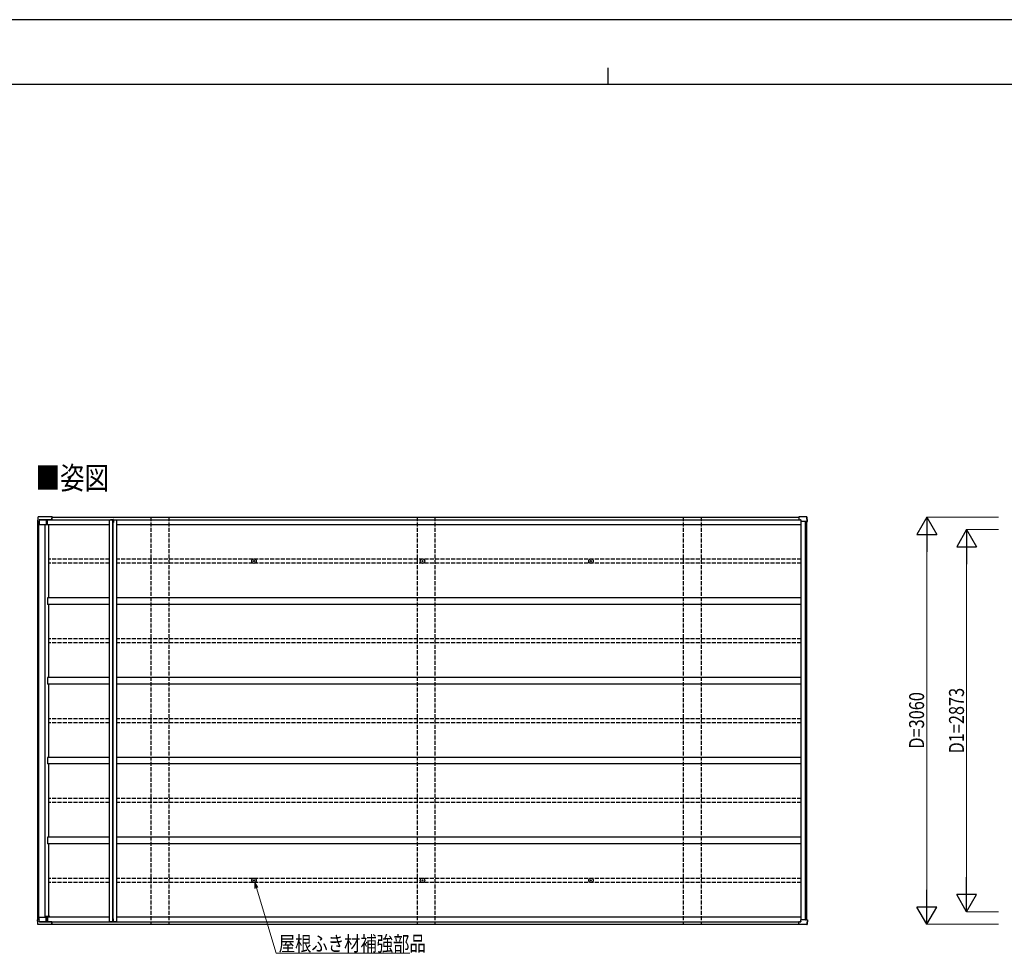
# Model space of a CAD drawing. Units: millimetres. Extents: x 0 to 21025, y 0 to 14850.
# Drawn here: x 6080 to 13481, y 7832 to 14850 of the extents above; entities that cross this region are included whole.
import ezdxf

# ---------------------------------------------------------------- set-up
doc = ezdxf.new("R2010")
doc.units = ezdxf.units.MM
doc.linetypes.add('YHIDDEN_1', pattern=[4, 3, -1])
for name, color, linetype, lineweight in [('USER1', 3, 'Continuous', 13), ('YKK_13', 4, 'Continuous', 30), ('YKK_A1', 4, 'Continuous', 30), ('YKK_D', 6, 'Continuous', 13), ('YKK_ZWAK', 7, 'Continuous', 30)]:
    doc.layers.add(name, color=color, linetype=linetype, lineweight=lineweight)
doc.styles.add('text-b', font='extslim2.shx', dxfattribs={"width": 0.8, "bigfont": 'extfont2.shx'})

msp = doc.modelspace()

# ---------------------------------------------------------------- linework, layer by layer
at = {"layer": 'YKK_13'}
for p, q in [((6217.3, 11109.9), (6216.7, 11100.2)), ((6323.7, 11112.7), (6220.3, 11112.7)), ((6325.5, 11112.9), (6221.8, 11112.9)), ((6321.7, 11103.6), (6321.7, 11091.5)), ((6321.8, 11091.3), (6321.8, 11103.5)), ((6323.7, 11112.6), (6323.7, 11112.7)), ((6323.7, 11112.7), (6323.7, 11112.6)), ((6323.7, 11112.6), (6323.7, 11112.6)), ((6323.7, 11112.6), (6323.8, 11112.5)), ((6323.7, 11110.9), (6323.7, 11111)), ((6323.7, 11111), (6323.7, 11111)), ((6323.7, 11111), (6323.7, 11111)), ((6323.7, 11111), (6323.7, 11111)), ((6323.7, 11111), (6323.7, 11111)), ((6323.7, 11111), (6323.7, 11111)), ((6323.7, 11110.8), (6323.7, 11110.9)), ((6323.7, 11110.9), (6323.7, 11110.9)), ((6323.7, 11110.8), (6323.7, 11110.3)), ((6323.8, 11112.5), (6323.8, 11112.3)), ((6323.8, 11112.3), (6323.8, 11112.1)), ((6323.8, 11112.1), (6323.8, 11111.9)), ((6323.8, 11111.9), (6323.8, 11111.6)), ((6323.8, 11110.3), (6323.8, 11111.6)), ((6325.4, 11112.8), (6325.5, 11112.9)), ((6325.4, 11112.7), (6325.4, 11112.8)), ((6325.4, 11112.5), (6325.4, 11112.7)), ((6325.4, 11112.3), (6325.4, 11112.5)), ((6325.4, 11112.1), (6325.4, 11112.3)), ((6325.4, 11111.8), (6325.4, 11112.1)), ((6325.4, 11111.8), (6325.4, 11110.3)), ((6325.5, 11112.9), (6325.5, 11112.8)), ((6325.5, 11112.8), (6325.5, 11112.8)), ((6325.5, 11111.1), (6325.5, 11111.2)), ((6325.5, 11111.2), (6325.5, 11111.2)), ((6325.5, 11111.2), (6325.5, 11111.2)), ((6325.5, 11111.2), (6325.5, 11111.1)), ((6325.5, 11111.1), (6325.5, 11111.1)), ((6325.5, 11111.1), (6325.5, 11111)), ((6325.5, 11111), (6325.5, 11111)), ((6325.5, 11111), (6325.5, 11110.9)), ((6325.5, 11110.3), (6325.5, 11110.9)), ((11936, 11103.6), (11936, 11091.5)), ((11938, 11112.7), (11937.9, 11112.6)), ((11993.7, 11112.7), (11938, 11112.7)), ((11938, 11112.7), (11938, 11112.7)), ((11995.6, 11112.9), (11939.7, 11112.9)), ((11996.6, 11110.4), (11997.1, 11110.9)), ((11998.7, 11077.3), (11996.7, 11109.9)), ((11997.1, 11110.9), (11997.2, 11111)), ((12000.7, 11077.3), (11998.6, 11110.2)), ((6216.7, 11100.2), (6215.3, 11077.3)), ((6221, 11077.3), (6215.3, 11077.3)), ((6220.8, 11077.3), (6221, 11056.3)), ((6221, 11056.3), (6225.3, 11056.3)), ((6226.9, 11077.3), (6222.6, 11077.3)), ((6225.3, 11056.3), (6226.6, 11056.3)), ((6226.6, 11056.3), (6278.5, 11056.3)), ((6227.7, 11090.6), (6226.9, 11077.3)), ((6226.9, 11077.3), (6227, 11077.3)), ((6227, 11077.3), (6227.2, 11080.3)), ((6227.2, 11080.3), (6227.3, 11080.3)), ((6227.9, 11090.2), (6227.3, 11080.3)), ((6321.7, 11091.5), (6228.7, 11091.5)), ((6228.9, 11091.2), (6315.6, 11091.2)), ((6278.4, 11091.2), (6278.5, 11056.3)), ((6278.5, 11056.3), (6287.8, 11056.3)), ((6287.7, 11091.2), (6287.8, 11056.3)), ((6287.8, 11056.3), (6289.4, 11056.3)), ((6307.2, 11091.2), (6307.3, 11090.6)), ((6315.9, 11090.6), (6315.6, 11091.2)), ((6316.8, 11091.3), (6321.8, 11091.3)), ((6317.2, 11090.6), (6316.8, 11091.3)), ((6321.7, 11091.5), (6321.8, 11091.3)), ((6762.2, 11092.4), (6782.2, 11092.4)), ((6762.2, 11092.4), (6762.2, 11090.4)), ((6762.2, 11090.4), (6782.2, 11090.4)), ((6782.2, 11092.4), (6784.3, 11092.4)), ((6782.2, 11090.4), (6782.2, 11070.4)), ((6786.2, 11070.4), (6782.2, 11070.4)), ((6784.1, 11090.5), (6784.1, 11070.4)), ((6784.1, 11090.5), (6786.2, 11090.5)), ((6786.2, 11090.5), (6786.2, 11070.4)), ((11936, 11091.5), (11950.4, 11091.5)), ((11936, 11091.5), (11936.1, 11091.3)), ((11941, 11091.3), (11936.1, 11091.3)), ((11941, 11091.3), (11941.1, 11091.2)), ((11951.4, 11090.5), (11951.5, 11077.3)), ((11987.4, 11077.3), (11951.5, 11077.3)), ((11998.7, 11077.3), (11989.1, 11077.3)), ((11999.5, 11077.3), (11998.8, 11077.3)), ((7839.4, 10780.8), (7840.5, 10780.9)), ((7839.4, 10779.8), (7840.5, 10779.8)), ((7840.5, 10780.9), (7841, 10781)), ((7840.5, 10779.8), (7841, 10779.7)), ((7841.1, 10781.5), (7841, 10781)), ((7841.1, 10779.2), (7841, 10779.7)), ((7841.1, 10782.6), (7841.1, 10781.5)), ((7841.1, 10778.1), (7841.1, 10779.2)), ((7842.1, 10782.6), (7842.1, 10781.5)), ((7842.1, 10781.5), (7842.2, 10781)), ((7842.1, 10779.2), (7842.2, 10779.7)), ((7842.1, 10778.1), (7842.1, 10779.2)), ((7842.7, 10780.9), (7842.2, 10781)), ((7842.7, 10779.8), (7842.2, 10779.7)), ((7843.9, 10780.8), (7842.7, 10780.9)), ((7843.9, 10779.8), (7842.7, 10779.8)), ((9105.6, 10780.8), (9106.7, 10780.9)), ((9105.6, 10779.8), (9106.7, 10779.8)), ((9106.7, 10780.9), (9107.3, 10781)), ((9106.7, 10779.8), (9107.3, 10779.7)), ((9107.4, 10781.5), (9107.3, 10781)), ((9107.4, 10779.2), (9107.3, 10779.7)), ((9107.4, 10782.6), (9107.4, 10781.5)), ((9107.4, 10778.1), (9107.4, 10779.2)), ((9108.4, 10782.6), (9108.4, 10781.5)), ((9108.4, 10781.5), (9108.5, 10781)), ((9108.4, 10779.2), (9108.5, 10779.7)), ((9108.4, 10778.1), (9108.4, 10779.2)), ((9109, 10780.9), (9108.5, 10781)), ((9109, 10779.8), (9108.5, 10779.7)), ((9110.1, 10780.8), (9109, 10780.9)), ((9110.1, 10779.8), (9109, 10779.8)), ((10371.9, 10780.8), (10373, 10780.9)), ((10371.9, 10779.8), (10373, 10779.8)), ((10373, 10780.9), (10373.5, 10781)), ((10373, 10779.8), (10373.5, 10779.7)), ((10373.6, 10781.5), (10373.5, 10781)), ((10373.6, 10779.2), (10373.5, 10779.7)), ((10373.6, 10782.6), (10373.6, 10781.5)), ((10373.6, 10778.1), (10373.6, 10779.2)), ((10374.6, 10782.6), (10374.7, 10781.5)), ((10374.6, 10778.1), (10374.7, 10779.2)), ((10374.7, 10781.5), (10374.8, 10781)), ((10374.7, 10779.2), (10374.8, 10779.7)), ((10375.3, 10780.9), (10374.8, 10781)), ((10375.3, 10779.8), (10374.8, 10779.7)), ((10376.4, 10780.8), (10375.3, 10780.9)), ((10376.4, 10779.8), (10375.3, 10779.8)), ((7839.4, 8380.8), (7840.5, 8380.9)), ((7839.4, 8379.8), (7840.5, 8379.8)), ((7840.5, 8380.9), (7841, 8381)), ((7840.5, 8379.8), (7841, 8379.7)), ((7841.1, 8381.5), (7841, 8381)), ((7841.1, 8379.2), (7841, 8379.7)), ((7841.1, 8382.6), (7841.1, 8381.5)), ((7841.1, 8378.1), (7841.1, 8379.2)), ((7842.1, 8382.6), (7842.1, 8381.5)), ((7842.1, 8381.5), (7842.2, 8381)), ((7842.1, 8379.2), (7842.2, 8379.7)), ((7842.1, 8378.1), (7842.1, 8379.2)), ((7842.7, 8380.9), (7842.2, 8381)), ((7842.7, 8379.8), (7842.2, 8379.7)), ((7843.9, 8380.8), (7842.7, 8380.9)), ((7843.9, 8379.8), (7842.7, 8379.8)), ((9105.6, 8380.8), (9106.7, 8380.9)), ((9105.6, 8379.8), (9106.7, 8379.8)), ((9106.7, 8380.9), (9107.3, 8381)), ((9106.7, 8379.8), (9107.3, 8379.7)), ((9107.4, 8381.5), (9107.3, 8381)), ((9107.4, 8379.2), (9107.3, 8379.7)), ((9107.4, 8382.6), (9107.4, 8381.5)), ((9107.4, 8378.1), (9107.4, 8379.2)), ((9108.4, 8382.6), (9108.4, 8381.5)), ((9108.4, 8381.5), (9108.5, 8381)), ((9108.4, 8379.2), (9108.5, 8379.7)), ((9108.4, 8378.1), (9108.4, 8379.2)), ((9109, 8380.9), (9108.5, 8381)), ((9109, 8379.8), (9108.5, 8379.7)), ((9110.1, 8380.8), (9109, 8380.9)), ((9110.1, 8379.8), (9109, 8379.8)), ((10371.9, 8380.8), (10373, 8380.9)), ((10371.9, 8379.8), (10373, 8379.8)), ((10373, 8380.9), (10373.5, 8381)), ((10373, 8379.8), (10373.5, 8379.7)), ((10373.6, 8381.5), (10373.5, 8381)), ((10373.6, 8379.2), (10373.5, 8379.7)), ((10373.6, 8382.6), (10373.6, 8381.5)), ((10373.6, 8378.1), (10373.6, 8379.2)), ((10374.6, 8382.6), (10374.7, 8381.5)), ((10374.6, 8378.1), (10374.7, 8379.2)), ((10374.7, 8381.5), (10374.8, 8381)), ((10374.7, 8379.2), (10374.8, 8379.7)), ((10375.3, 8380.9), (10374.8, 8381)), ((10375.3, 8379.8), (10374.8, 8379.7)), ((10376.4, 8380.8), (10375.3, 8380.9)), ((10376.4, 8379.8), (10375.3, 8379.8)), ((6221, 8083.3), (6215.3, 8083.3)), ((6216.7, 8060.5), (6215.3, 8083.3)), ((6220.8, 8083.3), (6221, 8104.3)), ((6221, 8104.3), (6225.3, 8104.3)), ((6226.9, 8083.3), (6222.6, 8083.3)), ((6225.3, 8104.3), (6226.6, 8104.3)), ((6226.6, 8104.3), (6278.5, 8104.3)), ((6227.7, 8070.1), (6226.9, 8083.3)), ((6226.9, 8083.3), (6227, 8083.3)), ((6227, 8083.3), (6227.2, 8080.3)), ((6227.2, 8080.3), (6227.3, 8080.3)), ((6227.9, 8070.5), (6227.3, 8080.3)), ((6321.7, 8069.1), (6228.7, 8069.1)), ((6228.9, 8069.5), (6315.6, 8069.5)), ((6278.4, 8069.5), (6278.5, 8104.3)), ((6278.5, 8104.3), (6287.8, 8104.3)), ((6287.7, 8069.5), (6287.8, 8104.3)), ((6287.8, 8104.3), (6289.4, 8104.3)), ((6307.2, 8069.5), (6307.3, 8070)), ((6315.9, 8070), (6315.6, 8069.5)), ((6317.2, 8070), (6316.8, 8069.4)), ((6316.8, 8069.4), (6321.8, 8069.4)), ((6321.7, 8069.1), (6321.8, 8069.4)), ((6321.7, 8057.1), (6321.7, 8069.1)), ((6321.8, 8069.4), (6321.8, 8057.2)), ((6762.2, 8070.2), (6782.2, 8070.2)), ((6762.2, 8068.2), (6762.2, 8070.2)), ((6762.2, 8068.2), (6782.2, 8068.2)), ((6782.2, 8070.2), (6782.2, 8090.2)), ((6786.2, 8090.2), (6782.2, 8090.2)), ((6782.2, 8068.2), (6784.2, 8068.2)), ((6784.1, 8070.2), (6784.1, 8090.2)), ((6784.1, 8070.2), (6786.2, 8070.2)), ((6786.2, 8070.2), (6786.2, 8090.2)), ((11936, 8069.1), (11936.1, 8069.4)), ((11936, 8069.1), (11950.4, 8069.1)), ((11936, 8057.1), (11936, 8069.1)), ((11941, 8069.4), (11936.1, 8069.4)), ((11941, 8069.4), (11941.1, 8069.4)), ((11951.4, 8070.1), (11951.5, 8083.3)), ((11987.4, 8083.3), (11951.5, 8083.3)), ((11998.7, 8083.3), (11989.1, 8083.3)), ((11998.7, 8083.3), (11996.7, 8050.8)), ((12000.7, 8083.3), (11998.6, 8050.5)), ((11999.5, 8083.3), (11998.8, 8083.3)), ((6217.3, 8050.8), (6216.7, 8060.5)), ((6323.7, 8048), (6220.3, 8048)), ((6325.5, 8047.8), (6221.8, 8047.8)), ((6323.7, 8049.9), (6323.7, 8050.3)), ((6323.7, 8049.9), (6323.7, 8049.8)), ((6323.7, 8049.8), (6323.7, 8049.8)), ((6323.7, 8049.8), (6323.7, 8049.7)), ((6323.7, 8049.7), (6323.7, 8049.7)), ((6323.7, 8049.7), (6323.7, 8049.7)), ((6323.7, 8049.7), (6323.7, 8049.6)), ((6323.7, 8049.6), (6323.7, 8049.6)), ((6323.7, 8049.6), (6323.7, 8049.6)), ((6323.7, 8048.1), (6323.8, 8048.2)), ((6323.7, 8048.1), (6323.7, 8048)), ((6323.7, 8048), (6323.7, 8048.1)), ((6323.7, 8048), (6323.7, 8048)), ((6323.8, 8050.3), (6323.8, 8049.1)), ((6323.8, 8048.8), (6323.8, 8049.1)), ((6323.8, 8048.6), (6323.8, 8048.8)), ((6323.8, 8048.4), (6323.8, 8048.6)), ((6323.8, 8048.2), (6323.8, 8048.4)), ((6325.4, 8048.9), (6325.4, 8050.3)), ((6325.4, 8048.9), (6325.4, 8048.6)), ((6325.4, 8048.6), (6325.4, 8048.4)), ((6325.4, 8048.4), (6325.4, 8048.2)), ((6325.4, 8048.2), (6325.4, 8048)), ((6325.4, 8048), (6325.4, 8047.9)), ((6325.4, 8047.9), (6325.5, 8047.8)), ((6325.5, 8050.3), (6325.5, 8049.8)), ((6325.5, 8049.7), (6325.5, 8049.8)), ((6325.5, 8049.6), (6325.5, 8049.7)), ((6325.5, 8049.5), (6325.5, 8049.6)), ((6325.5, 8049.6), (6325.5, 8049.6)), ((6325.5, 8049.6), (6325.5, 8049.6)), ((6325.5, 8049.5), (6325.5, 8049.5)), ((6325.5, 8049.5), (6325.5, 8049.5)), ((6325.5, 8049.5), (6325.5, 8049.5)), ((6325.5, 8047.8), (6325.5, 8047.9)), ((6325.5, 8047.8), (6325.5, 8047.8)), ((11938, 8048), (11937.9, 8048.1)), ((11993.7, 8048), (11938, 8048)), ((11938, 8048), (11938, 8048)), ((11995.6, 8047.8), (11939.7, 8047.8)), ((11996.6, 8050.3), (11997.1, 8049.8)), ((11997.1, 8049.8), (11997.2, 8049.7))]:
    msp.add_line(p, q, dxfattribs=at)
for centre, radius in [((7841.6, 10780.3), 17), ((7841.6, 10780.3), 4), ((9107.9, 10780.3), 17), ((9107.9, 10780.3), 4), ((10374.1, 10780.3), 17), ((10374.1, 10780.3), 4), ((7841.6, 8380.3), 17), ((7841.6, 8380.3), 4), ((9107.9, 8380.3), 17), ((9107.9, 8380.3), 4), ((10374.1, 8380.3), 17), ((10374.1, 8380.3), 4)]:
    msp.add_circle(centre, radius, dxfattribs=at)
for centre, radius, start, end in [((6332.2, 11103.9), 10.5, 172.63238, 181.34415), ((6464.6, 11072.9), 146.4, 164.24539, 167.24065), ((6464.8, 11071.4), 146.6, 164.30622, 167.22814), ((6323.7, 11103.6), 1.86, 172.63076, 181.34485), ((5857.1, 11031.6), 475.4, 9.53502, 9.83065), ((11946.5, 11103.9), 10.5, 172.63238, 181.34415), ((12078.8, 11072.9), 146.4, 164.24539, 167.24065), ((11940, 11112.7), 0.371, 150.45777, 182.11515), ((6782.2, 11090.5), 1.91, 359.89403, 91.14529), ((6784.3, 11090.5), 1.91, 359.89403, 91.14529), ((7841.6, 10780.3), 2.3, 167.44414, 192.55586), ((7841.6, 10780.3), 2.3, 77.44414, 102.55586), ((7841.6, 10780.3), 2.3, 257.44414, 282.55586), ((7841.6, 10780.3), 2.3, 347.44414, 12.55586), ((9107.9, 10780.3), 2.3, 167.44414, 192.55586), ((9107.9, 10780.3), 2.3, 77.44414, 102.55586), ((9107.9, 10780.3), 2.3, 257.44414, 282.55586), ((9107.9, 10780.3), 2.3, 347.44414, 12.55586), ((10374.1, 10780.3), 2.3, 167.44414, 192.55586), ((10374.1, 10780.3), 2.3, 77.44414, 102.55586), ((10374.1, 10780.3), 2.3, 257.44414, 282.55586), ((10374.1, 10780.3), 2.3, 347.44414, 12.55586), ((7841.6, 8380.3), 2.3, 167.44414, 192.55586), ((7841.6, 8380.3), 2.3, 77.44414, 102.55586), ((7841.6, 8380.3), 2.3, 257.44414, 282.55586), ((7841.6, 8380.3), 2.3, 347.44414, 12.55586), ((9107.9, 8380.3), 2.3, 167.44414, 192.55586), ((9107.9, 8380.3), 2.3, 77.44414, 102.55586), ((9107.9, 8380.3), 2.3, 257.44414, 282.55586), ((9107.9, 8380.3), 2.3, 347.44414, 12.55586), ((10374.1, 8380.3), 2.3, 167.44414, 192.55586), ((10374.1, 8380.3), 2.3, 77.44414, 102.55586), ((10374.1, 8380.3), 2.3, 257.44414, 282.55586), ((10374.1, 8380.3), 2.3, 347.44414, 12.55586), ((6782.2, 8070.2), 1.91, 268.85471, 0.10597), ((6784.3, 8070.2), 1.91, 268.85471, 0.10597), ((6332.2, 8056.8), 10.5, 178.65585, 187.36762), ((6323.7, 8057.1), 1.86, 178.65515, 187.36924), ((6464.8, 8089.3), 146.6, 192.77186, 195.69378), ((6464.6, 8087.8), 146.4, 192.75935, 195.75461), ((5857.1, 8129.1), 475.4, 350.16935, 350.46498), ((11946.5, 8056.8), 10.5, 178.65585, 187.36762), ((12078.8, 8087.8), 146.4, 192.75935, 195.75461), ((11940, 8048), 0.371, 177.88485, 209.54223)]:
    msp.add_arc(centre, radius, start, end, dxfattribs=at)
for centre, major_axis, ratio, start_param, end_param in [((6682.8, 38452.5), (-44.7, 73388), 0.006965, 1.953053, 1.953362), ((6747.7, -68197.2), (-63.5, 104364.4), 0.006965, 0.708104, 0.708413), ((6228.7, 11090.5), (0.11, 1), 0.989401, 0.110597, 1.620948), ((6228.9, 11090.2), (0.11, 1), 0.989401, 0.110597, 1.620948), ((11950.4, 11090.5), (0.05, 1.01), 0.989569, 4.771549, 6.33371)]:
    msp.add_ellipse(centre, major_axis=major_axis, ratio=ratio, start_param=start_param, end_param=end_param, dxfattribs=at)
at = {"layer": 'YKK_13', "extrusion": (0, 0, -1)}
for centre, major_axis, ratio, start_param, end_param in [((6682.8, -19291.8), (-44.7, -73388), 0.006965, 1.953053, 1.953362), ((6747.7, 87357.9), (-63.5, -104364.4), 0.006965, 0.708104, 0.708413), ((6228.7, 8070.2), (0.11, -1), 0.989401, 0.110597, 1.620948), ((6228.9, 8070.5), (0.11, -1), 0.989401, 0.110597, 1.620948), ((11950.4, 8070.2), (0.05, -1.01), 0.989569, 4.771549, 6.33371)]:
    msp.add_ellipse(centre, major_axis=major_axis, ratio=ratio, start_param=start_param, end_param=end_param, dxfattribs=at)
at = {"layer": 'YKK_13'}
for points, knots in [([(6217.7, 11111.3), (6217.6, 11111.1), (6217.4, 11110.6), (6217.3, 11110.1), (6217.3, 11109.9)], [0, 0, 0, 0, 0.536531, 1, 1, 1, 1]), ([(6220.3, 11112.6), (6220.2, 11112.7), (6219.9, 11112.7), (6219.2, 11112.5), (6218.5, 11112.1), (6218, 11111.7), (6217.8, 11111.4), (6217.7, 11111.3)], [0, 0, 0, 0, 0.055358, 0.336149, 0.619787, 0.902364, 1, 1, 1, 1]), ([(6217.7, 11111.3), (6217.7, 11111.3), (6217.7, 11111.3), (6217.7, 11111.3), (6217.7, 11111.3)], [0, 0, 0, 0, 0.056237, 1, 1, 1, 1]), ([(6221.8, 11112.8), (6221.8, 11112.8), (6221.4, 11112.9), (6221, 11112.8), (6220.8, 11112.7), (6220.8, 11112.7)], [0, 0, 0, 0, 0.1718342, 0.9568341, 1, 1, 1, 1]), ([(11996.3, 11111.3), (11996.2, 11111.4), (11996, 11111.7), (11995.5, 11112.1), (11994.8, 11112.5), (11994.2, 11112.7), (11993.8, 11112.6), (11993.7, 11112.6)], [0, 0, 0, 0, 0.094455, 0.36648, 0.640144, 0.917734, 1, 1, 1, 1]), ([(11998.2, 11111.4), (11998.1, 11111.5), (11998, 11111.9), (11997.5, 11112.3), (11996.8, 11112.7), (11996.1, 11112.9), (11995.8, 11112.8), (11995.6, 11112.8)], [0, 0, 0, 0, 0.119018, 0.377685, 0.634681, 0.895723, 1, 1, 1, 1]), ([(11996.3, 11111.3), (11996.3, 11111.3), (11996.3, 11111.3), (11996.3, 11111.3), (11996.2, 11111.3), (11996.2, 11111.3)], [0, 0, 0, 0, 0.023365, 0.961826, 1, 1, 1, 1]), ([(11996.7, 11109.9), (11996.7, 11110), (11996.7, 11110.4), (11996.5, 11110.9), (11996.3, 11111.2), (11996.3, 11111.3)], [0, 0, 0, 0, 0.241641, 0.818278, 1, 1, 1, 1]), ([(11997.2, 11111), (11997.3, 11111), (11997.5, 11111.2), (11997.9, 11111.3), (11998.1, 11111.4), (11998.2, 11111.4), (11998.2, 11111.4), (11998.2, 11111.4)], [0, 0, 0, 0, 0.230615, 0.461204, 0.692402, 0.924263, 1, 1, 1, 1]), ([(11998.5, 11110.2), (11998.5, 11110.3), (11998.5, 11110.7), (11998.4, 11111.2), (11998.2, 11111.4), (11998.2, 11111.4)], [0, 0, 0, 0, 0.282773, 0.969894, 1, 1, 1, 1]), ([(6221, 11077.3), (6221.1, 11077.3), (6221.2, 11077.3), (6221.6, 11077.3), (6222.1, 11077.3), (6222.4, 11077.3), (6222.6, 11077.3)], [0, 0, 0, 0, 0.26524, 0.530471, 0.795932, 1, 1, 1, 1]), ([(11987.4, 11077.3), (11987.6, 11077.3), (11987.9, 11077.3), (11988.5, 11077.3), (11988.9, 11077.3), (11989, 11077.3), (11989.1, 11077.3)], [0, 0, 0, 0, 0.266174, 0.532362, 0.798211, 1, 1, 1, 1]), ([(11999.5, 11077.3), (11999.7, 11077.3), (12000, 11077.3), (12000.3, 11077.3), (12000.6, 11077.3), (12000.7, 11077.3), (12000.7, 11077.3), (12000.7, 11077.3)], [0, 0, 0, 0, 0.2335, 0.467011, 0.700237, 0.932989, 1, 1, 1, 1]), ([(6221, 8083.3), (6221.1, 8083.3), (6221.2, 8083.3), (6221.6, 8083.3), (6222.1, 8083.3), (6222.4, 8083.3), (6222.6, 8083.3)], [0, 0, 0, 0, 0.26524, 0.530471, 0.795932, 1, 1, 1, 1]), ([(11987.4, 8083.3), (11987.6, 8083.3), (11987.9, 8083.3), (11988.5, 8083.3), (11988.9, 8083.3), (11989, 8083.3), (11989.1, 8083.3)], [0, 0, 0, 0, 0.266174, 0.532362, 0.798211, 1, 1, 1, 1]), ([(11999.5, 8083.3), (11999.7, 8083.3), (12000, 8083.3), (12000.3, 8083.3), (12000.6, 8083.3), (12000.7, 8083.3), (12000.7, 8083.3), (12000.7, 8083.3)], [0, 0, 0, 0, 0.2335, 0.467011, 0.700237, 0.932989, 1, 1, 1, 1]), ([(6217.7, 8049.4), (6217.6, 8049.6), (6217.4, 8050.1), (6217.3, 8050.5), (6217.3, 8050.8)], [0, 0, 0, 0, 0.536531, 1, 1, 1, 1]), ([(6220.3, 8048), (6220.2, 8048), (6219.9, 8048), (6219.2, 8048.2), (6218.5, 8048.5), (6218, 8049), (6217.8, 8049.3), (6217.7, 8049.4)], [0, 0, 0, 0, 0.055358, 0.336149, 0.619787, 0.902364, 1, 1, 1, 1]), ([(6217.7, 8049.4), (6217.7, 8049.4), (6217.7, 8049.4), (6217.7, 8049.4), (6217.7, 8049.4)], [0, 0, 0, 0, 0.056237, 1, 1, 1, 1]), ([(6221.8, 8047.8), (6221.8, 8047.8), (6221.4, 8047.8), (6221, 8047.9), (6220.8, 8048), (6220.8, 8048)], [0, 0, 0, 0, 0.1718342, 0.9568341, 1, 1, 1, 1]), ([(11996.3, 8049.4), (11996.2, 8049.3), (11996, 8049), (11995.5, 8048.6), (11994.8, 8048.2), (11994.2, 8048), (11993.8, 8048), (11993.7, 8048)], [0, 0, 0, 0, 0.094455, 0.36648, 0.640144, 0.917734, 1, 1, 1, 1]), ([(11998.2, 8049.3), (11998.1, 8049.2), (11998, 8048.8), (11997.5, 8048.4), (11996.8, 8048), (11996.1, 8047.8), (11995.8, 8047.8), (11995.6, 8047.9)], [0, 0, 0, 0, 0.119018, 0.377685, 0.634681, 0.895723, 1, 1, 1, 1]), ([(11996.3, 8049.4), (11996.3, 8049.4), (11996.3, 8049.4), (11996.3, 8049.4), (11996.2, 8049.4), (11996.2, 8049.4)], [0, 0, 0, 0, 0.023365, 0.961826, 1, 1, 1, 1]), ([(11996.7, 8050.8), (11996.7, 8050.7), (11996.7, 8050.3), (11996.5, 8049.8), (11996.3, 8049.5), (11996.3, 8049.4)], [0, 0, 0, 0, 0.241641, 0.818278, 1, 1, 1, 1]), ([(11997.2, 8049.7), (11997.3, 8049.7), (11997.5, 8049.5), (11997.9, 8049.4), (11998.1, 8049.3), (11998.2, 8049.2), (11998.2, 8049.3), (11998.2, 8049.3)], [0, 0, 0, 0, 0.230615, 0.461204, 0.692402, 0.924263, 1, 1, 1, 1]), ([(11998.5, 8050.5), (11998.5, 8050.4), (11998.5, 8050), (11998.4, 8049.5), (11998.2, 8049.3), (11998.2, 8049.3)], [0, 0, 0, 0, 0.282773, 0.969894, 1, 1, 1, 1])]:
    msp.add_open_spline(points, degree=3, knots=knots, dxfattribs=at)
at = {"layer": 'YKK_A1'}
for p, q in [((6323.5, 11110.3), (11937.3, 11110.3)), ((6217.6, 8083.3), (6217.6, 11077.3)), ((6222.8, 8104.3), (6222.8, 11056.3)), ((6225.1, 8104.3), (6225.1, 11056.3)), ((6272.2, 8109.3), (6272.2, 11056.3)), ((6289.4, 11090.6), (11951.4, 11090.6)), ((6289.4, 11055.3), (6289.4, 11090.6)), ((6289.4, 11055.3), (6754.4, 11055.3)), ((6298.3, 10505.3), (6298.3, 11055.3)), ((6318.9, 11091.3), (6318.9, 11090.6)), ((6318.9, 11091.2), (11951.1, 11091.2)), ((6754.4, 8070.2), (6754.4, 11090.4)), ((6754.4, 11090.4), (6782.2, 11090.4)), ((6779.3, 8070.2), (6779.3, 11090.4)), ((6782.3, 11092.4), (6782.3, 11092.4)), ((6782.3, 8090.2), (6782.3, 11070.4)), ((6784.2, 8090.2), (6784.2, 11070.4)), ((6786.2, 11090.4), (6811.3, 11090.4)), ((6811.3, 8070.2), (6811.3, 11090.4)), ((6811.3, 8070.2), (6811.3, 11090.4)), ((6811.3, 11055.3), (11953.7, 11055.3)), ((11953.7, 8083.3), (11953.7, 11077.3)), ((11987.5, 8083.3), (11987.5, 11077.3)), ((11996.2, 8083.3), (11996.2, 11077.3)), ((11998.1, 8083.3), (11998.1, 11077.3)), ((6754.4, 10505.3), (6289.4, 10505.3)), ((6289.4, 10505.3), (6289.4, 10455.3)), ((6754.4, 10455.3), (6289.4, 10455.3)), ((6298.3, 9905.3), (6298.3, 10455.3)), ((11953.7, 10505.3), (6811.3, 10505.3)), ((11953.7, 10455.3), (6811.3, 10455.3)), ((6754.4, 9905.3), (6289.4, 9905.3)), ((6289.4, 9905.3), (6289.4, 9855.3)), ((6754.4, 9855.3), (6289.4, 9855.3)), ((6298.3, 9305.3), (6298.3, 9855.3)), ((11953.7, 9905.3), (6811.3, 9905.3)), ((11953.7, 9855.3), (6811.3, 9855.3)), ((6754.4, 9305.3), (6289.4, 9305.3)), ((6289.4, 9305.3), (6289.4, 9255.3)), ((6754.4, 9255.3), (6289.4, 9255.3)), ((6298.3, 8705.3), (6298.3, 9255.3)), ((11953.7, 9305.3), (6811.3, 9305.3)), ((11953.7, 9255.3), (6811.3, 9255.3)), ((6754.4, 8705.3), (6289.4, 8705.3)), ((6289.4, 8705.3), (6289.4, 8655.3)), ((11953.7, 8705.3), (6811.3, 8705.3)), ((6754.4, 8655.3), (6289.4, 8655.3)), ((6298.3, 8109.3), (6298.3, 8655.3)), ((11953.7, 8655.3), (6811.3, 8655.3)), ((6306.2, 8109.3), (6272.2, 8109.3)), ((6289.4, 8105.3), (6754.4, 8105.3)), ((6289.4, 8105.3), (6289.4, 8070)), ((6289.4, 8070), (11951.4, 8070)), ((6306.2, 8105.3), (6306.2, 8109.3)), ((6318.9, 8069.4), (6318.9, 8070)), ((6318.9, 8069.4), (11951.1, 8069.4)), ((6754.4, 8070.2), (6782.2, 8070.2)), ((6782.3, 8068.2), (6782.3, 8068.2)), ((6786.2, 8070.2), (6811.3, 8070.2)), ((6811.3, 8105.3), (11953.7, 8105.3)), ((6323.5, 8050.3), (11937.3, 8050.3))]:
    msp.add_line(p, q, dxfattribs=at)
at = {"layer": 'YKK_A1', "linetype": 'YHIDDEN_1', "ltscale": 10}
for p, q in [((7067.4, 11110.3), (7067.4, 8050.3)), ((7201.4, 11110.3), (7201.4, 8050.3)), ((9067.4, 11110.3), (9067.4, 8050.3)), ((9201.4, 11110.3), (9201.4, 8050.3)), ((11067.4, 11110.3), (11067.4, 8050.3)), ((11201.4, 11110.3), (11201.4, 8050.3)), ((6754.4, 10795.3), (6298.3, 10795.3)), ((6754.4, 10765.3), (6298.3, 10765.3)), ((11953.7, 10795.3), (6811.3, 10795.3)), ((11953.7, 10765.3), (6811.3, 10765.3)), ((6754.4, 10195.3), (6298.3, 10195.3)), ((6754.4, 10165.3), (6298.3, 10165.3)), ((11953.7, 10195.3), (6811.3, 10195.3)), ((11953.7, 10165.3), (6811.3, 10165.3)), ((6754.4, 9595.3), (6298.3, 9595.3)), ((6754.4, 9565.3), (6298.3, 9565.3)), ((11953.7, 9595.3), (6811.3, 9595.3)), ((11953.7, 9565.3), (6811.3, 9565.3)), ((6754.4, 8995.3), (6298.3, 8995.3)), ((6754.4, 8965.3), (6298.3, 8965.3)), ((11953.7, 8995.3), (6811.3, 8995.3)), ((11953.7, 8965.3), (6811.3, 8965.3)), ((6754.4, 8395.3), (6298.3, 8395.3)), ((6754.4, 8365.3), (6298.3, 8365.3)), ((11953.7, 8395.3), (6811.3, 8395.3)), ((11953.7, 8365.3), (6811.3, 8365.3))]:
    msp.add_line(p, q, dxfattribs=at)
at = {"layer": 'YKK_D', "lineweight": -2}
for p, q in [((12898.1, 11110.3), (12823.1, 10980.4)), ((12898.1, 11110.3), (12973.1, 10980.4)), ((12898.1, 11110.3), (12898.1, 10850.5)), ((12823.1, 10980.4), (12973.1, 10980.4)), ((13198.1, 11016.8), (13123.1, 10886.9)), ((13198.1, 11016.8), (13273.1, 10886.9)), ((13198.1, 11016.8), (13198.1, 10757)), ((13123.1, 10886.9), (13273.1, 10886.9)), ((13198.1, 8143.8), (13198.1, 8403.7)), ((12898.1, 8050.3), (12898.1, 8310.2)), ((13198.1, 8143.8), (13123.1, 8273.7)), ((13273.1, 8273.7), (13123.1, 8273.7)), ((13198.1, 8143.8), (13273.1, 8273.7)), ((12898.1, 8050.3), (12823.1, 8180.2)), ((12973.1, 8180.2), (12823.1, 8180.2)), ((12898.1, 8050.3), (12973.1, 8180.2))]:
    msp.add_line(p, q, dxfattribs=at)
at = {"layer": 'YKK_D'}
for p, q in [((13438.5, 11110.3), (12897.1, 11110.3)), ((12898.1, 8200.3), (12898.1, 10960.3)), ((13438.5, 11016.8), (13197.1, 11016.8)), ((13198.1, 10866.8), (13198.1, 8293.8)), ((13436.3, 8143.8), (13197.1, 8143.8)), ((13436.3, 8050.3), (12897.1, 8050.3))]:
    msp.add_line(p, q, dxfattribs=at)
at = {"layer": 'YKK_D', "linetype": 'ByBlock', "lineweight": -2, "extrusion": (0, 0, -1)}
for p, q in [((7870.1, 8326.8), (7846.9, 8364.2)), ((7846.9, 8364.2), (7848.3, 8320.2)), ((7846.9, 8364.2), (7859.2, 8323.5))]:
    msp.add_line(p, q, dxfattribs=at)
at = {"layer": 'YKK_D', "extrusion": (0, 0, -1)}
for p, q in [((7859.2, 8323.5), (8007.5, 7832.2)), ((8007.5, 7832.2), (9013.6, 7832.2))]:
    msp.add_line(p, q, dxfattribs=at)
at = {"layer": 'YKK_ZWAK'}
for p, q in [((21025, 14850), (0, 14850)), ((10500, 14487.5), (10500, 14362.5)), ((20250, 14362.5), (750, 14362.5))]:
    msp.add_line(p, q, dxfattribs=at)

# ---------------------------------------------------------------- texts
at = {"layer": 'USER1', "style": 'text-b', "width": 0.8}
msp.add_text('■姿図', height=168.8, dxfattribs=at).set_placement((6199.6, 11321.1))
at = {"layer": 'YKK_D', "style": 'text-b', "width": 0.8}
for s, p in [('D=3060', (12878.1, 9370.3)), ('D1=2873', (13178.1, 9334.3))]:
    msp.add_text(s, height=112.5, rotation=90, dxfattribs=at).set_placement(p)
msp.add_text('屋根ふき材補強部品', height=112.5, dxfattribs=at).set_placement((8027.6, 7849.2))

doc.saveas('drawing.dxf')
